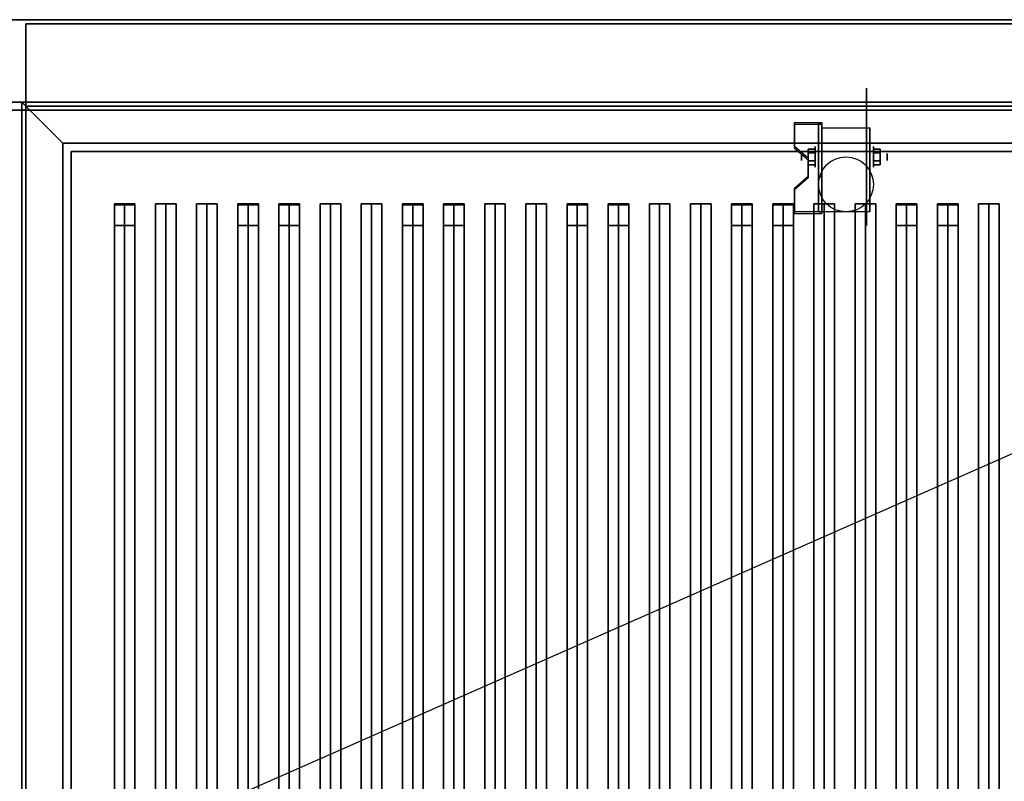
# Model space of a CAD drawing. Extents: x -42 to 42, y -18.5 to 18.5.
# Drawn here: x -6.1 to 17.9, y 0 to 18.5 of the extents above; entities that cross this region are included whole.
import ezdxf

# ---------------------------------------------------------------- set-up
doc = ezdxf.new("R2010")
doc.units = 0
doc.layers.get('DEFPOINTS').update_dxf_attribs({"linetype": 'CONTINUOUS'})
for name, color, linetype in [('3D', 254, 'CONTINUOUS'), ('3D-BLACK', 250, 'CONTINUOUS'), ('3D-CASTIRON', 251, 'CONTINUOUS'), ('3D-FLAT', 7, 'CONTINUOUS'), ('3D-NON', 43, 'CONTINUOUS')]:
    doc.layers.add(name, color=color, linetype=linetype)

msp = doc.modelspace()

# ---------------------------------------------------------------- linework, layer by layer
at = {"layer": '3D', "extrusion": (1, 0, 0)}
for centre, radius in [((15.167, 1.667, 13.278), 0.25), ((15.167, 1.667, 12.945), 0.0833)]:
    msp.add_circle(centre, radius, dxfattribs=at)
at = {"layer": '3D', "extrusion": (-1, 0, 0)}
for centre, radius in [((-15.167, 1.667, -14.695), 0.25), ((-15.167, 1.667, -15.028), 0.0833)]:
    msp.add_circle(centre, radius, dxfattribs=at)
at = {"layer": '3D', "extrusion": (1, 0, 0)}
for centre in [(15.167, 1.667, 13.445), (15.167, 1.667, 14.611)]:
    msp.add_arc(centre, 0.707, 225, 0, dxfattribs=at)
at = {"layer": '3D'}
for points in [[(-5, 15.5, 36), (-6, 16.5, 36), (-6, 16.5, 38.5), (-5, 15.5, 38.5)], [(-5, 15.5, 36), (-6, 16.5, 36), (-6, 16.5, 38.5), (-5, 15.5, 38.5)], [(13.445, 15.999, 2.725), (13.445, 15.958, 2.797), (12.778, 15.958, 2.797), (12.778, 15.999, 2.725)], [(13.445, 15.999, 2.725), (13.445, 13.834, 1.475), (13.361, 13.834, 1.475), (13.361, 15.999, 2.725)], [(13.445, 15.999, 2.725), (13.445, 15.983, 1.753), (13.361, 15.983, 1.753), (13.361, 15.999, 2.725)], [(13.445, 15.983, 1.753), (13.445, 14.684, 1.003), (13.361, 14.684, 1.003), (13.361, 15.983, 1.753)], [(12.778, 15.422, 2.391), (12.778, 15.38, 2.464), (13.111, 15.092, 2.297), (13.111, 15.133, 2.225)], [(13.111, 15.263, 1.5), (13.278, 15.263, 1.5), (13.278, 15.359, 1.667), (13.111, 15.359, 1.667)], [(13.111, 15.359, 1.667), (13.278, 15.359, 1.667), (13.278, 15.263, 1.833), (13.111, 15.263, 1.833)], [(14.861, 15.263, 1.833), (14.695, 15.263, 1.833), (14.695, 15.359, 1.667), (14.861, 15.359, 1.667)], [(14.861, 15.359, 1.667), (14.695, 15.359, 1.667), (14.695, 15.263, 1.5), (14.861, 15.263, 1.5)], [(13.111, 15.07, 1.833), (13.278, 15.07, 1.833), (13.278, 14.974, 1.667), (13.111, 14.974, 1.667)], [(13.111, 14.974, 1.667), (13.278, 14.974, 1.667), (13.278, 15.07, 1.5), (13.111, 15.07, 1.5)], [(14.861, 15.07, 1.5), (14.695, 15.07, 1.5), (14.695, 14.974, 1.667), (14.861, 14.974, 1.667)], [(14.861, 14.974, 1.667), (14.695, 14.974, 1.667), (14.695, 15.07, 1.833), (14.861, 15.07, 1.833)], [(13.111, 14.7, 1.975), (13.111, 14.658, 2.047), (12.778, 14.37, 1.88), (12.778, 14.411, 1.808)], [(13.445, 13.834, 1.475), (13.445, 14.684, 1.003), (13.361, 14.684, 1.003), (13.361, 13.834, 1.475)], [(12.778, 13.834, 1.475), (12.778, 13.792, 1.547), (13.445, 13.792, 1.547), (13.445, 13.834, 1.475)]]:
    msp.add_3dface(points, dxfattribs=at)
at = {"layer": '3D', "invisible_edges": 15}
for points in [[(13.445, 15.999, 2.725), (12.778, 15.999, 2.725), (12.778, 15.422, 2.391), (13.445, 15.422, 2.391)], [(13.445, 15.958, 2.797), (12.778, 15.958, 2.797), (12.778, 15.38, 2.464), (13.445, 15.38, 2.464)], [(13.111, 15.133, 2.225), (13.445, 15.133, 2.225), (13.445, 15.422, 2.391), (12.778, 15.422, 2.391)], [(13.111, 15.092, 2.297), (13.445, 15.092, 2.297), (13.445, 15.38, 2.464), (12.778, 15.38, 2.464)], [(13.445, 15.133, 2.225), (13.111, 15.133, 2.225), (13.111, 14.7, 1.975), (13.445, 14.7, 1.975)], [(13.445, 15.092, 2.297), (13.111, 15.092, 2.297), (13.111, 14.658, 2.047), (13.445, 14.658, 2.047)], [(12.778, 14.411, 1.808), (13.445, 14.411, 1.808), (13.445, 14.7, 1.975), (13.111, 14.7, 1.975)], [(12.778, 14.37, 1.88), (13.445, 14.37, 1.88), (13.445, 14.658, 2.047), (13.111, 14.658, 2.047)], [(13.445, 14.411, 1.808), (12.778, 14.411, 1.808), (12.778, 13.834, 1.475), (13.445, 13.834, 1.475)], [(13.445, 14.37, 1.88), (12.778, 14.37, 1.88), (12.778, 13.792, 1.547), (13.445, 13.792, 1.547)]]:
    msp.add_3dface(points, dxfattribs=at)
at = {"layer": '3D-BLACK', "extrusion": (-1, 0, 0)}
msp.add_circle((-15.167, 1.667, -14.528), 1.667, dxfattribs=at)
at = {"layer": '3D-BLACK'}
for points in [[(-5, 15.5, 35), (-5, -9.5, 35), (-5, -9.5, 36), (-5, 15.5, 36)], [(29, 15.5, 35), (-5, 15.5, 35), (-5, 15.5, 36), (29, 15.5, 36)], [(29, 15.5, 36), (-5, 15.5, 36), (-5, -9.5, 36), (29, -9.5, 36)], [(29, 15.5, 35), (-5, 15.5, 35), (-5, -9.5, 35), (29, -9.5, 35)]]:
    msp.add_3dface(points, dxfattribs=at)
at = {"layer": '3D-CASTIRON'}
for points in [[(-3.5, 14.028, 39.445), (-3.75, 14.028, 38.445), (-3.75, -7.972, 38.445), (-3.5, -7.972, 39.445)], [(-3.75, 14.028, 38.445), (-3.5, 14.028, 38.695), (-3.5, -7.972, 38.695), (-3.75, -7.972, 38.445)], [(-3.5, 14.028, 39.445), (-3.25, 14.028, 38.445), (-3.5, 14.028, 38.695), (-3.75, 14.028, 38.445)], [(-3.75, 14, 39.5), (-3.75, 13.5, 39.5), (-3.75, 13.5, 40.5), (-3.75, 14, 40.5)], [(-3.25, 14, 39.5), (-3.75, 14, 39.5), (-3.75, 14, 40.5), (-3.25, 14, 40.5)], [(-3.25, 14, 40.5), (-3.75, 14, 40.5), (-3.75, 13.5, 40.5), (-3.25, 13.5, 40.5)], [(-3.25, 14, 39.5), (-3.75, 14, 39.5), (-3.75, 13.5, 39.5), (-3.25, 13.5, 39.5)], [(-3.25, 14.028, 38.445), (-3.5, 14.028, 38.695), (-3.5, -7.972, 38.695), (-3.25, -7.972, 38.445)], [(-3.5, 14.028, 39.445), (-3.25, 14.028, 38.445), (-3.25, -7.972, 38.445), (-3.5, -7.972, 39.445)], [(-3.25, 14, 39.5), (-3.25, 13.5, 39.5), (-3.25, 13.5, 40.5), (-3.25, 14, 40.5)], [(-2.5, 14.028, 39.445), (-2.75, 14.028, 38.445), (-2.75, -7.972, 38.445), (-2.5, -7.972, 39.445)], [(-2.75, 14.028, 38.445), (-2.5, 14.028, 38.695), (-2.5, -7.972, 38.695), (-2.75, -7.972, 38.445)], [(-2.5, 14.028, 39.445), (-2.25, 14.028, 38.445), (-2.5, 14.028, 38.695), (-2.75, 14.028, 38.445)], [(-2.25, 14.028, 38.445), (-2.5, 14.028, 38.695), (-2.5, -7.972, 38.695), (-2.25, -7.972, 38.445)], [(-2.5, 14.028, 39.445), (-2.25, 14.028, 38.445), (-2.25, -7.972, 38.445), (-2.5, -7.972, 39.445)], [(-1.5, 14.028, 39.445), (-1.75, 14.028, 38.445), (-1.75, -7.972, 38.445), (-1.5, -7.972, 39.445)], [(-1.75, 14.028, 38.445), (-1.5, 14.028, 38.695), (-1.5, -7.972, 38.695), (-1.75, -7.972, 38.445)], [(-1.5, 14.028, 39.445), (-1.25, 14.028, 38.445), (-1.5, 14.028, 38.695), (-1.75, 14.028, 38.445)], [(-1.25, 14.028, 38.445), (-1.5, 14.028, 38.695), (-1.5, -7.972, 38.695), (-1.25, -7.972, 38.445)], [(-1.5, 14.028, 39.445), (-1.25, 14.028, 38.445), (-1.25, -7.972, 38.445), (-1.5, -7.972, 39.445)], [(-0.5, 14.028, 39.445), (-0.75, 14.028, 38.445), (-0.75, -7.972, 38.445), (-0.5, -7.972, 39.445)], [(-0.75, 14.028, 38.445), (-0.5, 14.028, 38.695), (-0.5, -7.972, 38.695), (-0.75, -7.972, 38.445)], [(-0.5, 14.028, 39.445), (-0.25, 14.028, 38.445), (-0.5, 14.028, 38.695), (-0.75, 14.028, 38.445)], [(-0.75, 14, 39.5), (-0.75, 13.5, 39.5), (-0.75, 13.5, 40.5), (-0.75, 14, 40.5)], [(-0.25, 14, 39.5), (-0.75, 14, 39.5), (-0.75, 14, 40.5), (-0.25, 14, 40.5)], [(-0.25, 14, 40.5), (-0.75, 14, 40.5), (-0.75, 13.5, 40.5), (-0.25, 13.5, 40.5)], [(-0.25, 14, 39.5), (-0.75, 14, 39.5), (-0.75, 13.5, 39.5), (-0.25, 13.5, 39.5)], [(-0.25, 14.028, 38.445), (-0.5, 14.028, 38.695), (-0.5, -7.972, 38.695), (-0.25, -7.972, 38.445)], [(-0.5, 14.028, 39.445), (-0.25, 14.028, 38.445), (-0.25, -7.972, 38.445), (-0.5, -7.972, 39.445)], [(-0.25, 14, 39.5), (-0.25, 13.5, 39.5), (-0.25, 13.5, 40.5), (-0.25, 14, 40.5)], [(0.5, 14.028, 39.445), (0.25, 14.028, 38.445), (0.25, -7.972, 38.445), (0.5, -7.972, 39.445)], [(0.25, 14.028, 38.445), (0.5, 14.028, 38.695), (0.5, -7.972, 38.695), (0.25, -7.972, 38.445)], [(0.5, 14.028, 39.445), (0.75, 14.028, 38.445), (0.5, 14.028, 38.695), (0.25, 14.028, 38.445)], [(0.25, 14, 39.5), (0.25, 13.5, 39.5), (0.25, 13.5, 40.5), (0.25, 14, 40.5)], [(0.75, 14, 39.5), (0.25, 14, 39.5), (0.25, 14, 40.5), (0.75, 14, 40.5)], [(0.75, 14, 40.5), (0.25, 14, 40.5), (0.25, 13.5, 40.5), (0.75, 13.5, 40.5)], [(0.75, 14, 39.5), (0.25, 14, 39.5), (0.25, 13.5, 39.5), (0.75, 13.5, 39.5)], [(0.75, 14.028, 38.445), (0.5, 14.028, 38.695), (0.5, -7.972, 38.695), (0.75, -7.972, 38.445)], [(0.5, 14.028, 39.445), (0.75, 14.028, 38.445), (0.75, -7.972, 38.445), (0.5, -7.972, 39.445)], [(0.75, 14, 39.5), (0.75, 13.5, 39.5), (0.75, 13.5, 40.5), (0.75, 14, 40.5)], [(1.5, 14.028, 39.445), (1.25, 14.028, 38.445), (1.25, -7.972, 38.445), (1.5, -7.972, 39.445)], [(1.25, 14.028, 38.445), (1.5, 14.028, 38.695), (1.5, -7.972, 38.695), (1.25, -7.972, 38.445)], [(1.5, 14.028, 39.445), (1.75, 14.028, 38.445), (1.5, 14.028, 38.695), (1.25, 14.028, 38.445)], [(1.75, 14.028, 38.445), (1.5, 14.028, 38.695), (1.5, -7.972, 38.695), (1.75, -7.972, 38.445)], [(1.5, 14.028, 39.445), (1.75, 14.028, 38.445), (1.75, -7.972, 38.445), (1.5, -7.972, 39.445)], [(2.5, 14.028, 39.445), (2.25, 14.028, 38.445), (2.25, -7.972, 38.445), (2.5, -7.972, 39.445)], [(2.25, 14.028, 38.445), (2.5, 14.028, 38.695), (2.5, -7.972, 38.695), (2.25, -7.972, 38.445)], [(2.5, 14.028, 39.445), (2.75, 14.028, 38.445), (2.5, 14.028, 38.695), (2.25, 14.028, 38.445)], [(2.75, 14.028, 38.445), (2.5, 14.028, 38.695), (2.5, -7.972, 38.695), (2.75, -7.972, 38.445)], [(2.5, 14.028, 39.445), (2.75, 14.028, 38.445), (2.75, -7.972, 38.445), (2.5, -7.972, 39.445)], [(3.5, 14.028, 39.445), (3.25, 14.028, 38.445), (3.25, -7.972, 38.445), (3.5, -7.972, 39.445)], [(3.25, 14.028, 38.445), (3.5, 14.028, 38.695), (3.5, -7.972, 38.695), (3.25, -7.972, 38.445)], [(3.5, 14.028, 39.445), (3.75, 14.028, 38.445), (3.5, 14.028, 38.695), (3.25, 14.028, 38.445)], [(3.25, 14, 39.5), (3.25, 13.5, 39.5), (3.25, 13.5, 40.5), (3.25, 14, 40.5)], [(3.75, 14, 39.5), (3.25, 14, 39.5), (3.25, 14, 40.5), (3.75, 14, 40.5)], [(3.75, 14, 40.5), (3.25, 14, 40.5), (3.25, 13.5, 40.5), (3.75, 13.5, 40.5)], [(3.75, 14, 39.5), (3.25, 14, 39.5), (3.25, 13.5, 39.5), (3.75, 13.5, 39.5)], [(3.75, 14.028, 38.445), (3.5, 14.028, 38.695), (3.5, -7.972, 38.695), (3.75, -7.972, 38.445)], [(3.5, 14.028, 39.445), (3.75, 14.028, 38.445), (3.75, -7.972, 38.445), (3.5, -7.972, 39.445)], [(3.75, 14, 39.5), (3.75, 13.5, 39.5), (3.75, 13.5, 40.5), (3.75, 14, 40.5)], [(4.5, 14.028, 39.445), (4.25, 14.028, 38.445), (4.25, -7.972, 38.445), (4.5, -7.972, 39.445)], [(4.25, 14.028, 38.445), (4.5, 14.028, 38.695), (4.5, -7.972, 38.695), (4.25, -7.972, 38.445)], [(4.5, 14.028, 39.445), (4.75, 14.028, 38.445), (4.5, 14.028, 38.695), (4.25, 14.028, 38.445)], [(4.25, 14, 39.5), (4.25, 13.5, 39.5), (4.25, 13.5, 40.5), (4.25, 14, 40.5)], [(4.75, 14, 39.5), (4.25, 14, 39.5), (4.25, 14, 40.5), (4.75, 14, 40.5)], [(4.75, 14, 40.5), (4.25, 14, 40.5), (4.25, 13.5, 40.5), (4.75, 13.5, 40.5)], [(4.75, 14, 39.5), (4.25, 14, 39.5), (4.25, 13.5, 39.5), (4.75, 13.5, 39.5)], [(4.75, 14.028, 38.445), (4.5, 14.028, 38.695), (4.5, -7.972, 38.695), (4.75, -7.972, 38.445)], [(4.5, 14.028, 39.445), (4.75, 14.028, 38.445), (4.75, -7.972, 38.445), (4.5, -7.972, 39.445)], [(4.75, 14, 39.5), (4.75, 13.5, 39.5), (4.75, 13.5, 40.5), (4.75, 14, 40.5)], [(5.5, 14.028, 39.445), (5.25, 14.028, 38.445), (5.25, -7.972, 38.445), (5.5, -7.972, 39.445)], [(5.25, 14.028, 38.445), (5.5, 14.028, 38.695), (5.5, -7.972, 38.695), (5.25, -7.972, 38.445)], [(5.5, 14.028, 39.445), (5.75, 14.028, 38.445), (5.5, 14.028, 38.695), (5.25, 14.028, 38.445)], [(5.75, 14.028, 38.445), (5.5, 14.028, 38.695), (5.5, -7.972, 38.695), (5.75, -7.972, 38.445)], [(5.5, 14.028, 39.445), (5.75, 14.028, 38.445), (5.75, -7.972, 38.445), (5.5, -7.972, 39.445)], [(6.5, 14.028, 39.445), (6.25, 14.028, 38.445), (6.25, -7.972, 38.445), (6.5, -7.972, 39.445)], [(6.25, 14.028, 38.445), (6.5, 14.028, 38.695), (6.5, -7.972, 38.695), (6.25, -7.972, 38.445)], [(6.5, 14.028, 39.445), (6.75, 14.028, 38.445), (6.5, 14.028, 38.695), (6.25, 14.028, 38.445)], [(6.75, 14.028, 38.445), (6.5, 14.028, 38.695), (6.5, -7.972, 38.695), (6.75, -7.972, 38.445)], [(6.5, 14.028, 39.445), (6.75, 14.028, 38.445), (6.75, -7.972, 38.445), (6.5, -7.972, 39.445)], [(7.5, 14.028, 39.445), (7.25, 14.028, 38.445), (7.25, -7.972, 38.445), (7.5, -7.972, 39.445)], [(7.25, 14.028, 38.445), (7.5, 14.028, 38.695), (7.5, -7.972, 38.695), (7.25, -7.972, 38.445)], [(7.5, 14.028, 39.445), (7.75, 14.028, 38.445), (7.5, 14.028, 38.695), (7.25, 14.028, 38.445)], [(7.25, 14, 39.5), (7.25, 13.5, 39.5), (7.25, 13.5, 40.5), (7.25, 14, 40.5)], [(7.75, 14, 39.5), (7.25, 14, 39.5), (7.25, 14, 40.5), (7.75, 14, 40.5)], [(7.75, 14, 40.5), (7.25, 14, 40.5), (7.25, 13.5, 40.5), (7.75, 13.5, 40.5)], [(7.75, 14, 39.5), (7.25, 14, 39.5), (7.25, 13.5, 39.5), (7.75, 13.5, 39.5)], [(7.75, 14.028, 38.445), (7.5, 14.028, 38.695), (7.5, -7.972, 38.695), (7.75, -7.972, 38.445)], [(7.5, 14.028, 39.445), (7.75, 14.028, 38.445), (7.75, -7.972, 38.445), (7.5, -7.972, 39.445)], [(7.75, 14, 39.5), (7.75, 13.5, 39.5), (7.75, 13.5, 40.5), (7.75, 14, 40.5)], [(8.5, 14.028, 39.445), (8.25, 14.028, 38.445), (8.25, -7.972, 38.445), (8.5, -7.972, 39.445)], [(8.25, 14.028, 38.445), (8.5, 14.028, 38.695), (8.5, -7.972, 38.695), (8.25, -7.972, 38.445)], [(8.5, 14.028, 39.445), (8.75, 14.028, 38.445), (8.5, 14.028, 38.695), (8.25, 14.028, 38.445)], [(8.25, 14, 39.5), (8.25, 13.5, 39.5), (8.25, 13.5, 40.5), (8.25, 14, 40.5)], [(8.75, 14, 39.5), (8.25, 14, 39.5), (8.25, 14, 40.5), (8.75, 14, 40.5)], [(8.75, 14, 40.5), (8.25, 14, 40.5), (8.25, 13.5, 40.5), (8.75, 13.5, 40.5)], [(8.75, 14, 39.5), (8.25, 14, 39.5), (8.25, 13.5, 39.5), (8.75, 13.5, 39.5)], [(8.75, 14.028, 38.445), (8.5, 14.028, 38.695), (8.5, -7.972, 38.695), (8.75, -7.972, 38.445)], [(8.5, 14.028, 39.445), (8.75, 14.028, 38.445), (8.75, -7.972, 38.445), (8.5, -7.972, 39.445)], [(8.75, 14, 39.5), (8.75, 13.5, 39.5), (8.75, 13.5, 40.5), (8.75, 14, 40.5)], [(9.5, 14.028, 39.445), (9.25, 14.028, 38.445), (9.25, -7.972, 38.445), (9.5, -7.972, 39.445)], [(9.25, 14.028, 38.445), (9.5, 14.028, 38.695), (9.5, -7.972, 38.695), (9.25, -7.972, 38.445)], [(9.5, 14.028, 39.445), (9.75, 14.028, 38.445), (9.5, 14.028, 38.695), (9.25, 14.028, 38.445)], [(9.75, 14.028, 38.445), (9.5, 14.028, 38.695), (9.5, -7.972, 38.695), (9.75, -7.972, 38.445)], [(9.5, 14.028, 39.445), (9.75, 14.028, 38.445), (9.75, -7.972, 38.445), (9.5, -7.972, 39.445)], [(10.5, 14.028, 39.445), (10.25, 14.028, 38.445), (10.25, -7.972, 38.445), (10.5, -7.972, 39.445)], [(10.25, 14.028, 38.445), (10.5, 14.028, 38.695), (10.5, -7.972, 38.695), (10.25, -7.972, 38.445)], [(10.5, 14.028, 39.445), (10.75, 14.028, 38.445), (10.5, 14.028, 38.695), (10.25, 14.028, 38.445)], [(10.75, 14.028, 38.445), (10.5, 14.028, 38.695), (10.5, -7.972, 38.695), (10.75, -7.972, 38.445)], [(10.5, 14.028, 39.445), (10.75, 14.028, 38.445), (10.75, -7.972, 38.445), (10.5, -7.972, 39.445)], [(11.5, 14.028, 39.445), (11.25, 14.028, 38.445), (11.25, -7.972, 38.445), (11.5, -7.972, 39.445)], [(11.25, 14.028, 38.445), (11.5, 14.028, 38.695), (11.5, -7.972, 38.695), (11.25, -7.972, 38.445)], [(11.5, 14.028, 39.445), (11.75, 14.028, 38.445), (11.5, 14.028, 38.695), (11.25, 14.028, 38.445)], [(11.25, 14, 39.5), (11.25, 13.5, 39.5), (11.25, 13.5, 40.5), (11.25, 14, 40.5)], [(11.75, 14, 39.5), (11.25, 14, 39.5), (11.25, 14, 40.5), (11.75, 14, 40.5)], [(11.75, 14, 40.5), (11.25, 14, 40.5), (11.25, 13.5, 40.5), (11.75, 13.5, 40.5)], [(11.75, 14, 39.5), (11.25, 14, 39.5), (11.25, 13.5, 39.5), (11.75, 13.5, 39.5)], [(11.75, 14.028, 38.445), (11.5, 14.028, 38.695), (11.5, -7.972, 38.695), (11.75, -7.972, 38.445)], [(11.5, 14.028, 39.445), (11.75, 14.028, 38.445), (11.75, -7.972, 38.445), (11.5, -7.972, 39.445)], [(11.75, 14, 39.5), (11.75, 13.5, 39.5), (11.75, 13.5, 40.5), (11.75, 14, 40.5)], [(12.5, 14.028, 39.445), (12.25, 14.028, 38.445), (12.25, -7.972, 38.445), (12.5, -7.972, 39.445)], [(12.25, 14.028, 38.445), (12.5, 14.028, 38.695), (12.5, -7.972, 38.695), (12.25, -7.972, 38.445)], [(12.5, 14.028, 39.445), (12.75, 14.028, 38.445), (12.5, 14.028, 38.695), (12.25, 14.028, 38.445)], [(12.25, 14, 39.5), (12.25, 13.5, 39.5), (12.25, 13.5, 40.5), (12.25, 14, 40.5)], [(12.75, 14, 39.5), (12.25, 14, 39.5), (12.25, 14, 40.5), (12.75, 14, 40.5)], [(12.75, 14, 40.5), (12.25, 14, 40.5), (12.25, 13.5, 40.5), (12.75, 13.5, 40.5)], [(12.75, 14, 39.5), (12.25, 14, 39.5), (12.25, 13.5, 39.5), (12.75, 13.5, 39.5)], [(12.75, 14.028, 38.445), (12.5, 14.028, 38.695), (12.5, -7.972, 38.695), (12.75, -7.972, 38.445)], [(12.5, 14.028, 39.445), (12.75, 14.028, 38.445), (12.75, -7.972, 38.445), (12.5, -7.972, 39.445)], [(12.75, 14, 39.5), (12.75, 13.5, 39.5), (12.75, 13.5, 40.5), (12.75, 14, 40.5)], [(13.5, 14.028, 39.445), (13.25, 14.028, 38.445), (13.25, -7.972, 38.445), (13.5, -7.972, 39.445)], [(13.25, 14.028, 38.445), (13.5, 14.028, 38.695), (13.5, -7.972, 38.695), (13.25, -7.972, 38.445)], [(13.5, 14.028, 39.445), (13.75, 14.028, 38.445), (13.5, 14.028, 38.695), (13.25, 14.028, 38.445)], [(13.75, 14.028, 38.445), (13.5, 14.028, 38.695), (13.5, -7.972, 38.695), (13.75, -7.972, 38.445)], [(13.5, 14.028, 39.445), (13.75, 14.028, 38.445), (13.75, -7.972, 38.445), (13.5, -7.972, 39.445)], [(14.5, 14.028, 39.445), (14.25, 14.028, 38.445), (14.25, -7.972, 38.445), (14.5, -7.972, 39.445)], [(14.25, 14.028, 38.445), (14.5, 14.028, 38.695), (14.5, -7.972, 38.695), (14.25, -7.972, 38.445)], [(14.5, 14.028, 39.445), (14.75, 14.028, 38.445), (14.5, 14.028, 38.695), (14.25, 14.028, 38.445)], [(14.75, 14.028, 38.445), (14.5, 14.028, 38.695), (14.5, -7.972, 38.695), (14.75, -7.972, 38.445)], [(14.5, 14.028, 39.445), (14.75, 14.028, 38.445), (14.75, -7.972, 38.445), (14.5, -7.972, 39.445)], [(15.5, 14.028, 39.445), (15.25, 14.028, 38.445), (15.25, -7.972, 38.445), (15.5, -7.972, 39.445)], [(15.25, 14.028, 38.445), (15.5, 14.028, 38.695), (15.5, -7.972, 38.695), (15.25, -7.972, 38.445)], [(15.5, 14.028, 39.445), (15.75, 14.028, 38.445), (15.5, 14.028, 38.695), (15.25, 14.028, 38.445)], [(15.25, 14, 39.5), (15.25, 13.5, 39.5), (15.25, 13.5, 40.5), (15.25, 14, 40.5)], [(15.75, 14, 39.5), (15.25, 14, 39.5), (15.25, 14, 40.5), (15.75, 14, 40.5)], [(15.75, 14, 40.5), (15.25, 14, 40.5), (15.25, 13.5, 40.5), (15.75, 13.5, 40.5)], [(15.75, 14, 39.5), (15.25, 14, 39.5), (15.25, 13.5, 39.5), (15.75, 13.5, 39.5)], [(15.75, 14.028, 38.445), (15.5, 14.028, 38.695), (15.5, -7.972, 38.695), (15.75, -7.972, 38.445)], [(15.5, 14.028, 39.445), (15.75, 14.028, 38.445), (15.75, -7.972, 38.445), (15.5, -7.972, 39.445)], [(15.75, 14, 39.5), (15.75, 13.5, 39.5), (15.75, 13.5, 40.5), (15.75, 14, 40.5)], [(16.5, 14.028, 39.445), (16.25, 14.028, 38.445), (16.25, -7.972, 38.445), (16.5, -7.972, 39.445)], [(16.25, 14.028, 38.445), (16.5, 14.028, 38.695), (16.5, -7.972, 38.695), (16.25, -7.972, 38.445)], [(16.5, 14.028, 39.445), (16.75, 14.028, 38.445), (16.5, 14.028, 38.695), (16.25, 14.028, 38.445)], [(16.25, 14, 39.5), (16.25, 13.5, 39.5), (16.25, 13.5, 40.5), (16.25, 14, 40.5)], [(16.75, 14, 39.5), (16.25, 14, 39.5), (16.25, 14, 40.5), (16.75, 14, 40.5)], [(16.75, 14, 40.5), (16.25, 14, 40.5), (16.25, 13.5, 40.5), (16.75, 13.5, 40.5)], [(16.75, 14, 39.5), (16.25, 14, 39.5), (16.25, 13.5, 39.5), (16.75, 13.5, 39.5)], [(16.75, 14.028, 38.445), (16.5, 14.028, 38.695), (16.5, -7.972, 38.695), (16.75, -7.972, 38.445)], [(16.5, 14.028, 39.445), (16.75, 14.028, 38.445), (16.75, -7.972, 38.445), (16.5, -7.972, 39.445)], [(16.75, 14, 39.5), (16.75, 13.5, 39.5), (16.75, 13.5, 40.5), (16.75, 14, 40.5)], [(17.5, 14.028, 39.445), (17.25, 14.028, 38.445), (17.25, -7.972, 38.445), (17.5, -7.972, 39.445)], [(17.25, 14.028, 38.445), (17.5, 14.028, 38.695), (17.5, -7.972, 38.695), (17.25, -7.972, 38.445)], [(17.5, 14.028, 39.445), (17.75, 14.028, 38.445), (17.5, 14.028, 38.695), (17.25, 14.028, 38.445)], [(17.75, 14.028, 38.445), (17.5, 14.028, 38.695), (17.5, -7.972, 38.695), (17.75, -7.972, 38.445)], [(17.5, 14.028, 39.445), (17.75, 14.028, 38.445), (17.75, -7.972, 38.445), (17.5, -7.972, 39.445)], [(-3.25, 13.5, 39.5), (-3.75, 13.5, 39.5), (-3.75, 13.5, 40.5), (-3.25, 13.5, 40.5)], [(-0.25, 13.5, 39.5), (-0.75, 13.5, 39.5), (-0.75, 13.5, 40.5), (-0.25, 13.5, 40.5)], [(0.75, 13.5, 39.5), (0.25, 13.5, 39.5), (0.25, 13.5, 40.5), (0.75, 13.5, 40.5)], [(3.75, 13.5, 39.5), (3.25, 13.5, 39.5), (3.25, 13.5, 40.5), (3.75, 13.5, 40.5)], [(4.75, 13.5, 39.5), (4.25, 13.5, 39.5), (4.25, 13.5, 40.5), (4.75, 13.5, 40.5)], [(7.75, 13.5, 39.5), (7.25, 13.5, 39.5), (7.25, 13.5, 40.5), (7.75, 13.5, 40.5)], [(8.75, 13.5, 39.5), (8.25, 13.5, 39.5), (8.25, 13.5, 40.5), (8.75, 13.5, 40.5)], [(11.75, 13.5, 39.5), (11.25, 13.5, 39.5), (11.25, 13.5, 40.5), (11.75, 13.5, 40.5)], [(12.75, 13.5, 39.5), (12.25, 13.5, 39.5), (12.25, 13.5, 40.5), (12.75, 13.5, 40.5)], [(15.75, 13.5, 39.5), (15.25, 13.5, 39.5), (15.25, 13.5, 40.5), (15.75, 13.5, 40.5)], [(16.75, 13.5, 39.5), (16.25, 13.5, 39.5), (16.25, 13.5, 40.5), (16.75, 13.5, 40.5)]]:
    msp.add_3dface(points, dxfattribs=at)
at = {"layer": '3D-FLAT'}
msp.add_circle((14.028, 14.5, 3.833), 0.667, dxfattribs=at)
for points in [[(41.9, 18.5, 36), (-41.9, 18.5, 36), (-41.9, 16.5, 36), (41.9, 16.5, 36)], [(41.9, 18.5, 35), (-41.9, 18.5, 35), (-41.9, 16.5, 35), (41.9, 16.5, 35)], [(-6, 16.5, 35), (-42, 16.5, 35), (-42, -10.5, 35), (-6, -10.5, 35)], [(29, 15.5, 38.5), (30, 16.5, 38.5), (-6, 16.5, 38.5), (-5, 15.5, 38.5)], [(29, 15.5, 36), (30, 16.5, 36), (-6, 16.5, 36), (-5, 15.5, 36)], [(-5, 15.5, 38.5), (-6, 16.5, 38.5), (-6, -10.5, 38.5), (-5, -9.5, 38.5)], [(-5, 15.5, 36), (-6, 16.5, 36), (-6, -10.5, 36), (-5, -9.5, 36)], [(-5.9, -12.55, 26.75), (29.9, -12.55, 26.75), (29.9, 16.4, 26.75), (-5.9, 16.4, 26.75)], [(-5.9, -12.55, 6), (29.9, -12.55, 6), (29.9, 16.4, 6), (-5.9, 16.4, 6)], [(13.445, 15.874, 3.833), (14.611, 15.874, 3.833), (14.611, 13.833, 3.833), (13.445, 13.833, 3.833)], [(28.8, 15.3, 16.75), (28.8, -12, 16.75), (-4.8, -12, 16.75), (-4.8, 15.3, 16.75)], [(28.8, 15.3, 16), (28.8, -12, 16), (-4.8, -12, 16), (-4.8, 15.3, 16)], [(13.111, 15.07, 1.5), (13.278, 15.07, 1.5), (13.278, 15.263, 1.5), (13.111, 15.263, 1.5)], [(13.111, 15.263, 1.833), (13.278, 15.263, 1.833), (13.278, 15.07, 1.833), (13.111, 15.07, 1.833)], [(14.861, 15.263, 1.5), (14.695, 15.263, 1.5), (14.695, 15.07, 1.5), (14.861, 15.07, 1.5)], [(14.861, 15.07, 1.833), (14.695, 15.07, 1.833), (14.695, 15.263, 1.833), (14.861, 15.263, 1.833)]]:
    msp.add_3dface(points, dxfattribs=at)
at = {"layer": '3D-NON'}
for points in [[(41.9, 18.5, 36), (41.9, 18.5, 40), (-41.9, 18.5, 40), (-41.9, 18.5, 36)], [(41.9, 18.5, 35), (-41.9, 18.5, 35), (-41.9, 18.5, 36), (41.9, 18.5, 36)], [(-5.9, 18.4, 27), (-5.9, 18.4, 35), (-5.9, -10.5, 35), (-5.9, -10.5, 27)], [(29.9, 18.4, 27), (29.9, 18.4, 35), (-5.9, 18.4, 35), (-5.9, 18.4, 27)], [(41.9, 16.5, 36), (41.9, 16.5, 40), (-41.9, 16.5, 40), (-41.9, 16.5, 36)], [(41.9, 16.5, 35), (-41.9, 16.5, 35), (-41.9, 16.5, 36), (41.9, 16.5, 36)], [(41.8, 16.3, 6), (41.8, 16.3, 4), (-41.8, 16.3, 4), (-41.8, 16.3, 6)], [(30, 16.5, 36), (-6, 16.5, 36), (-6, 16.5, 38.5), (30, 16.5, 38.5)], [(-6, 16.5, 36), (-6, -10.5, 36), (-6, -10.5, 38.5), (-6, 16.5, 38.5)], [(30, 16.5, 35), (30, 16.5, 35.9), (-6, 16.5, 35.9), (-6, 16.5, 35)], [(-6, 16.5, 35), (-6, 16.5, 35.9), (-6, -10.5, 35.9), (-6, -10.5, 35)], [(-5.9, -12.55, 6), (-5.9, 16.4, 6), (-5.9, 16.4, 26.75), (-5.9, -12.55, 26.75)], [(-5.9, 16.4, 6), (29.9, 16.4, 6), (29.9, 16.4, 26.75), (-5.9, 16.4, 26.75)], [(12.778, 15.999, 2.725), (12.778, 15.958, 2.797), (12.778, 15.38, 2.464), (12.778, 15.422, 2.391)], [(13.361, 15.999, 2.725), (13.361, 15.983, 1.753), (13.361, 14.684, 1.003), (13.361, 13.834, 1.475)], [(13.445, 15.999, 2.725), (13.445, 15.958, 2.797), (13.445, 13.792, 1.547), (13.445, 13.834, 1.475)], [(13.445, 15.999, 2.725), (13.445, 15.983, 1.753), (13.445, 14.684, 1.003), (13.445, 13.834, 1.475)], [(13.445, 15.874, 1.667), (13.445, 15.874, 1.667), (13.445, 15.874, 3.833)], [(14.611, 15.874, 1.667), (14.611, 15.874, 1.667), (14.611, 15.874, 3.833)], [(29, 15.5, 36), (-5, 15.5, 36), (-5, 15.5, 38.5), (29, 15.5, 38.5)], [(-5, 15.5, 36), (-5, -9.5, 36), (-5, -9.5, 38.5), (-5, 15.5, 38.5)], [(28.8, 15.3, 16), (-4.8, 15.3, 16), (-4.8, 15.3, 16.75), (28.8, 15.3, 16.75)], [(-4.8, 15.3, 16), (-4.8, -12, 16), (-4.8, -12, 16.75), (-4.8, 15.3, 16.75)], [(13.111, 15.133, 2.225), (13.111, 15.092, 2.297), (13.111, 14.658, 2.047), (13.111, 14.7, 1.975)], [(13.445, 13.833, 3.833), (13.445, 13.833, 3.833), (13.445, 14.667, 1.167)], [(14.611, 13.833, 3.833), (14.611, 13.833, 3.833), (14.611, 14.667, 1.167)], [(12.778, 14.411, 1.808), (12.778, 14.37, 1.88), (12.778, 13.792, 1.547), (12.778, 13.834, 1.475)]]:
    msp.add_3dface(points, dxfattribs=at)
at = {"layer": '3D-NON', "invisible_edges": 15}
for points in [[(13.445, 15.874, 3.833), (13.445, 15.589, 3.833), (13.445, 15.82, 1.396), (13.445, 15.874, 1.667)], [(13.445, 15.589, 3.833), (13.445, 15.305, 3.833), (13.445, 15.667, 1.167), (13.445, 15.82, 1.396)], [(14.611, 15.874, 3.833), (14.611, 15.589, 3.833), (14.611, 15.82, 1.396), (14.611, 15.874, 1.667)], [(14.611, 15.589, 3.833), (14.611, 15.305, 3.833), (14.611, 15.667, 1.167), (14.611, 15.82, 1.396)], [(13.445, 15.305, 3.833), (13.445, 15.02, 3.833), (13.445, 15.437, 1.013), (13.445, 15.667, 1.167)], [(14.611, 15.305, 3.833), (14.611, 15.02, 3.833), (14.611, 15.437, 1.013), (14.611, 15.667, 1.167)], [(13.445, 15.02, 3.833), (13.445, 14.736, 3.833), (13.445, 15.167, 0.96), (13.445, 15.437, 1.013)], [(14.611, 15.02, 3.833), (14.611, 14.736, 3.833), (14.611, 15.167, 0.96), (14.611, 15.437, 1.013)], [(13.445, 14.736, 3.833), (13.445, 14.451, 3.833), (13.445, 14.896, 1.013), (13.445, 15.167, 0.96)], [(14.611, 14.736, 3.833), (14.611, 14.451, 3.833), (14.611, 14.896, 1.013), (14.611, 15.167, 0.96)], [(13.445, 14.451, 3.833), (13.445, 13.833, 3.833), (13.445, 14.667, 1.167), (13.445, 14.896, 1.013)], [(14.611, 14.451, 3.833), (14.611, 13.833, 3.833), (14.611, 14.667, 1.167), (14.611, 14.896, 1.013)]]:
    msp.add_3dface(points, dxfattribs=at)
at = {"layer": 'DEFPOINTS', "color": 6}
msp.add_line((-42, -18.5), (42, 18.5), dxfattribs=at)

doc.saveas('drawing.dxf')
